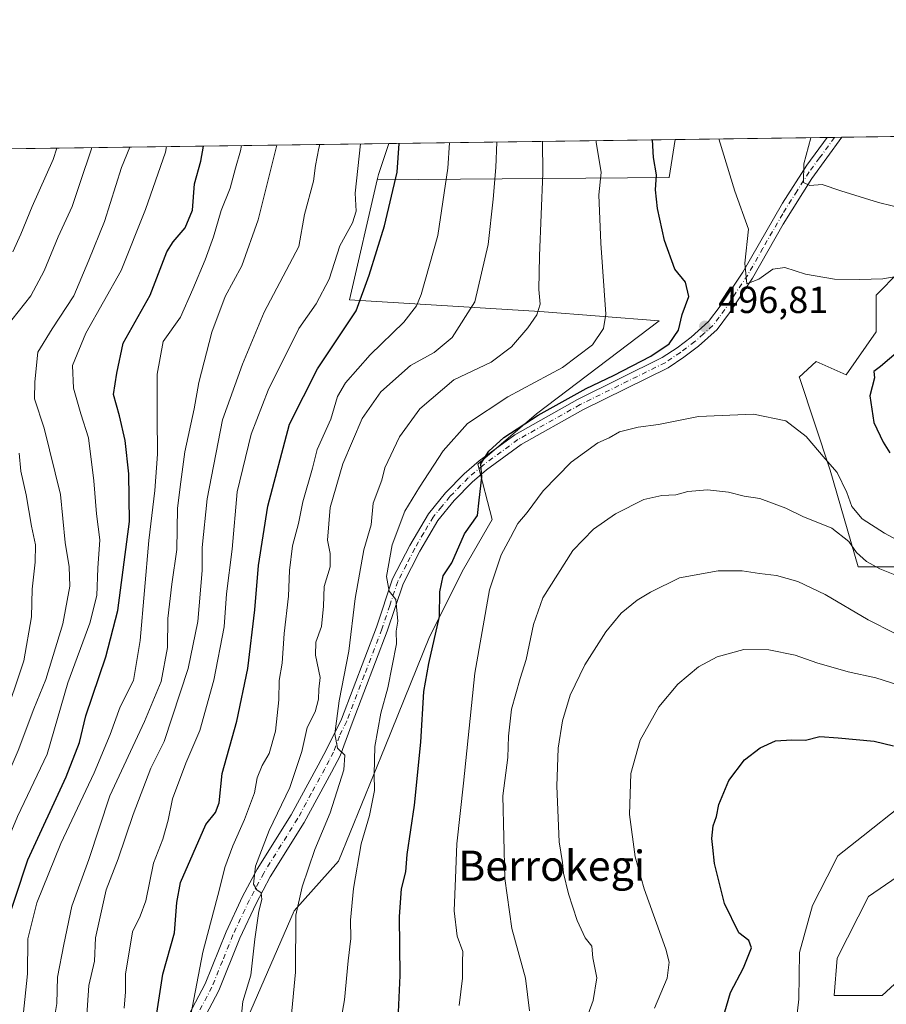
# Model space of a CAD drawing. Units: metres. Extents: x 593741 to 597182, y 4733695 to 4736058.
# Drawn here: x 594681 to 594910, y 4735795 to 4736055 of the extents above; entities that cross this region are included whole.
import ezdxf
from ezdxf.enums import TextEntityAlignment as Align

# ---------------------------------------------------------------- set-up
doc = ezdxf.new("R2010")
doc.units = ezdxf.units.M
doc.header["$MEASUREMENT"] = 0
doc.linetypes.add('DGN Style 4', pattern=[2.6384748266838614, 1.318413404963828, -0.6592067024819142, 0.001648016756204785, -0.6592067024819142])
for name, color, linetype, lineweight in [('Arbolado forestal CxS', 92, 'Continuous', 0), ('Camino Cxs', 7, 'Continuous', 0), ('Camino eje', 30, 'DGN Style 4', 13), ('Comarca CxS', 21, 'Continuous', 0), ('Comunidad Autónoma CxS', 142, 'Continuous', 0), ('Cultivos herbáceos CxS', 92, 'Continuous', 0), ('Curva de nivel maestra', 30, 'Continuous', 30), ('Curva de nivel normal', 30, 'Continuous', 0), ('Matorral CxS', 135, 'Continuous', 0), ('Municipio CxS', 4, 'Continuous', 0), ('Provincia CxS', 1, 'Continuous', 0), ('Punto de cota en terreno', 7, 'Continuous', 0), ('Rótulo de punto de cota en terreno', 7, 'Continuous', 0), ('Texto cartográfico', 7, 'Continuous', 0), ('Vegetación y arbolados urbanos CxS', 151, 'Continuous', 0)]:
    doc.layers.add(name, color=color, linetype=linetype, lineweight=lineweight)
doc.styles.add('Style-Arial', font='txt')

# ---------------------------------------------------------------- blocks, each defined once
blk = doc.blocks.new('*U27')
at = {"layer": 'Municipio CxS', "color": 4, "linetype": 'Continuous', "lineweight": 0, "flags": 128}
blk.add_lwpolyline([(593765.0917042335, 4734240.954204369), (593750.5616092623, 4735311.788412849), (593750.7539999996, 4735312.232999999), (593765.1540000008, 4735342.800000002), (593802.1200000012, 4735442.086999999), (593820.486999999, 4735490.966), (593841.3230000003, 4735544.831000002), (593855.9769999993, 4735586.802999998), (593871.2940000007, 4735636.022), (593883.1179999999, 4735680.875999999), (593894.2309999994, 4735712.642999999), (593905.3480000009, 4735744.155999999), (593923.9789999999, 4735782.881999999), (593933.1220000006, 4735801.036), (593948.6679999988, 4735824.102), (593958.1249999995, 4735837.690000001), (593962.0469999998, 4735847.901), (593971.7160000004, 4735873.935), (593987.672, 4735932.050000001), (593997.0529999998, 4735970.014000001), (594008.288999999, 4736011.976), (594008.2787278716, 4736012.045408717), (595813.8857919833, 4736037.020216076)], dxfattribs=at)
blk = doc.blocks.new('5PATER')
at = {"layer": 'Vegetación y arbolados urbanos CxS', "linetype": 'Continuous', "lineweight": 0}
h = blk.add_hatch(color=51, dxfattribs=at)
edge = h.paths.add_edge_path()
edge.add_ellipse((0, 0), major_axis=(-0.1095731443231308, -0.1110710700762829), ratio=0.9994222409660322, start_angle=0, end_angle=360)
blk = doc.blocks.new('*U29')
at = {"layer": 'Camino Cxs', "color": 7, "linetype": 'Continuous', "lineweight": 0}
blk.add_polyline3d([(594720.1700999998, 4735782.1801, 528.4915999999939), (594729.6101000002, 4735800.100099999, 523.5809000000008), (594735.1901000004, 4735813.950099999, 522.6153000000049), (594739.5800999999, 4735823.2601, 520.5253999999986), (594743.4101, 4735830.5001, 519.215400000001), (594752.4101, 4735844.9001, 517.2415999999939), (594759.5701000001, 4735858.040100001, 516.698900000003), (594761.8400999998, 4735862.420100001, 514.3785000000062), (594765.7500999998, 4735870.2301, 512.5678000000044), (594775.0000999998, 4735894.5701, 510.6640000000043), (594779.3000999996, 4735907.390100001, 510.0412999999971), (594783.8400999998, 4735916.210100001, 507.5326999999961), (594788.8101000005, 4735924.6501, 507.7860999999976), (594793.3601000002, 4735930.220100001, 507.1401000000042), (594798.2801000001, 4735935.2601, 505.7538000000059), (594802.2701000003, 4735938.6601, 507.9569000000047), (594811.6700999998, 4735945.5601, 504.0463000000018), (594828.3400999998, 4735954.9301, 504.1497999999993), (594850.7500999998, 4735965.9901, 501.7930999999954), (594854.6801000005, 4735968.600099999, 500.0595999999932), (594858.4200999998, 4735971.420100001, 499.5305999999982), (594863.0201000003, 4735975.540100001, 499.3641000000061), (594866.1101000002, 4735979.620100001, 498.4928999999975), (594872.0800999999, 4735988.6601, 502.5803000000015), (594882.5800999999, 4736006.9101, 494.3279999999941), (594889.0301000001, 4736016.9301, 495.8169999999955), (594894.4715999998, 4736024.303099999, 490.5840000000026), (594898.3448999999, 4736024.3566, 488.2967999999965), (594898.3400999998, 4736024.350099999, 488.2976000000053), (594890.3701, 4736013.460100001, 494.2991000000038), (594882.7701000003, 4736001.300100001, 492.9631999999983), (594874.6901000004, 4735987.0601, 502.3812999999937), (594868.6101000002, 4735977.860099999, 498.0915999999997), (594865.2901, 4735973.460100001, 500.3793000000006), (594860.3701, 4735969.0601, 499.8895000000048), (594856.4501, 4735966.100099999, 498.8804999999993), (594852.2801000001, 4735963.3301, 500.2035000000033), (594829.6901000004, 4735952.1801, 500.2161000000052), (594813.3300999999, 4735942.9801, 500.4355000000069), (594804.1700999998, 4735936.2601, 504.5348999999987), (594800.3701, 4735933.020099999, 502.6042000000016), (594795.6501000002, 4735928.1801, 503.7801000000036), (594791.3300999999, 4735922.9001, 506.7090999999928), (594786.5301000001, 4735914.7401, 507.8733000000066), (594782.0900999998, 4735906.100099999, 510.6088000000018), (594777.8901000004, 4735893.540100001, 509.5966000000044), (594768.6101000002, 4735869.140100001, 510.4667999999947), (594765.4001000002, 4735860.550100001, 513.7532000000066), (594763.1101000002, 4735856.1601, 513.0816000000051), (594755.8800999997, 4735842.870100001, 517.4262000000017), (594746.8901000004, 4735828.4901, 518.1768000000011), (594743.1700999998, 4735821.460100001, 518.0010000000038), (594738.8300999999, 4735812.2601, 520.2832000000053), (594733.2600999996, 4735798.4101, 522.5068000000028), (594723.7100999998, 4735780.290100001, 525.9965999999986)], dxfattribs=at)

msp = doc.modelspace()

# ---------------------------------------------------------------- linework, layer by layer
at = {"layer": 'Arbolado forestal CxS', "color": 92, "linetype": 'Continuous', "lineweight": 0, "extrusion": (0.4512494553010649, 0.006241617309751271, 0.8923760257334633), "elevation": 298424.5287997764, "flags": 128}
msp.add_lwpolyline([(4727343.612041616, -588189.9593277543), (4727343.612041616, -588929.2133845557)], dxfattribs=at)
at = {"layer": 'Arbolado forestal CxS', "color": 92, "linetype": 'Continuous', "lineweight": 0, "extrusion": (0.5779040502578991, -0.1143373677850513, 0.8080556138184435), "elevation": -197353.3582529225, "flags": 128}
msp.add_lwpolyline([(4761403.018857083, 271597.8445217921), (4761394.428172586, 271599.1843481062), (4761393.04273465, 271599.2359517043)], dxfattribs=at)
at = {"layer": 'Arbolado forestal CxS', "color": 92, "linetype": 'Continuous', "lineweight": 0}
for points in [[(594008.2685000002, 4736012.045299999, 886.1215999999986), (594778.2703, 4736022.695800001, 527.4873999999982), (594775.5409000004, 4736014.478700001, 528.2767000000022), (594775.2311000006, 4736013.127699999, 528.3071000000054), (594767.9272999996, 4735981.298900001, 527.3606), (594818.3113000002, 4735978.1691, 510.2059000000008), (594849.9710999997, 4735975.7849, 502.0696999999927), (594817.4347999999, 4735951.1413, 501.781799999997), (594801.8504999997, 4735937.7565, 501.4409000000014), (594805.6853, 4735923.113299999, 497.877999999997), (594798.0870000003, 4735909.9889, 498.7445000000008), (594789.1069, 4735892.030300001, 501.0329999999958), (594777.3636999996, 4735863.019099999, 504.9511999999959), (594764.9299, 4735832.626700001, 507.6367999999929), (594753.1869000001, 4735819.502699999, 511.1242000000057), (594737.2993000001, 4735782.8939, 516.0166999999929)], [(594775.2311000006, 4736013.127699999, 528.3071000000054), (594767.9272999996, 4735981.298900001, 527.3606), (594818.3113000002, 4735978.1691, 510.2059000000008), (594849.9710999997, 4735975.7849, 502.0696999999927), (594817.4347999999, 4735951.1413, 501.781799999997), (594801.8504999997, 4735937.7565, 501.4409000000014), (594805.6853, 4735923.113299999, 497.877999999997), (594798.0870000003, 4735909.9889, 498.7445000000008), (594789.1069, 4735892.030300001, 501.0329999999958), (594777.3636999996, 4735863.019099999, 504.9511999999959), (594764.9299, 4735832.626700001, 507.6367999999929), (594753.1869000001, 4735819.502699999, 511.1242000000057), (594737.2993000001, 4735782.8939, 516.0166999999929), (594735.9178999999, 4735773.9143, 515.7170000000042), (594753.8768999996, 4735771.1511, 508.5008999999991), (594761.4744999995, 4735749.0471, 504.0905999999959), (594775.9801000003, 4735746.284299999, 500.6324000000022), (594788.4130999995, 4735737.304500001, 499.8877999999968)]]:
    msp.add_polyline3d(points, dxfattribs=at)
at = {"layer": 'Camino Cxs', "color": 7, "linetype": 'Continuous', "lineweight": 0, "extrusion": (0.5083861202038035, 0.007035214427556072, 0.8611004927080708), "elevation": 336177.4809779557, "flags": 128}
msp.add_lwpolyline([(4727339.338097442, -568395.4225066444), (4727339.338097442, -568399.9210185861)], dxfattribs=at)
at = {"layer": 'Camino Cxs', "color": 7, "linetype": 'Continuous', "lineweight": 0}
for points in [[(594720.1700999998, 4735782.1801, 528.4915999999939), (594729.6101000002, 4735800.100099999, 523.5809000000008), (594735.1901000004, 4735813.950099999, 522.6153000000049), (594739.5800999999, 4735823.2601, 520.5253999999986), (594743.4101, 4735830.5001, 519.215400000001), (594752.4101, 4735844.9001, 517.2415999999939), (594759.5701000001, 4735858.040100001, 516.698900000003), (594761.8400999998, 4735862.420100001, 514.3785000000062), (594765.7500999998, 4735870.2301, 512.5678000000044), (594775.0000999998, 4735894.5701, 510.6640000000043), (594779.3000999996, 4735907.390100001, 510.0412999999971), (594783.8400999998, 4735916.210100001, 507.5326999999961), (594788.8101000005, 4735924.6501, 507.7860999999976), (594793.3601000002, 4735930.220100001, 507.1401000000042), (594798.2801000001, 4735935.2601, 505.7538000000059), (594802.2701000003, 4735938.6601, 507.9569000000047), (594811.6700999998, 4735945.5601, 504.0463000000018), (594828.3400999998, 4735954.9301, 504.1497999999993), (594850.7500999998, 4735965.9901, 501.7930999999954), (594854.6801000005, 4735968.600099999, 500.0595999999932), (594858.4200999998, 4735971.420100001, 499.5305999999982), (594863.0201000003, 4735975.540100001, 499.3641000000061), (594866.1101000002, 4735979.620100001, 498.4928999999975), (594872.0800999999, 4735988.6601, 502.5803000000015), (594882.5800999999, 4736006.9101, 494.3279999999941), (594889.0301000001, 4736016.9301, 495.8169999999955), (594894.4715999998, 4736024.303099999, 490.5840000000026)], [(594898.3448999999, 4736024.356699999, 488.2967999999965), (594898.3400999998, 4736024.350099999, 488.2976000000053), (594890.3701, 4736013.460100001, 494.2991000000038), (594882.7701000003, 4736001.300100001, 492.9631999999983), (594874.6901000004, 4735987.0601, 502.3812999999937), (594868.6101000002, 4735977.860099999, 498.0915999999997), (594865.2901, 4735973.460100001, 500.3793000000006), (594860.3701, 4735969.0601, 499.8895000000048), (594856.4501, 4735966.100099999, 498.8804999999993), (594852.2801000001, 4735963.3301, 500.2035000000033), (594829.6901000004, 4735952.1801, 500.2161000000052), (594813.3300999999, 4735942.9801, 500.4355000000069), (594804.1700999998, 4735936.2601, 504.5348999999987), (594800.3701, 4735933.020099999, 502.6042000000016), (594795.6501000002, 4735928.1801, 503.7801000000036), (594791.3300999999, 4735922.9001, 506.7090999999928), (594786.5301000001, 4735914.7401, 507.8733000000066), (594782.0900999998, 4735906.100099999, 510.6088000000018), (594777.8901000004, 4735893.540100001, 509.5966000000044), (594768.6101000002, 4735869.140100001, 510.4667999999947), (594765.4001000002, 4735860.550100001, 513.7532000000066), (594763.1101000002, 4735856.1601, 513.0816000000051), (594755.8800999997, 4735842.870100001, 517.4262000000017), (594746.8901000004, 4735828.4901, 518.1768000000011), (594743.1700999998, 4735821.460100001, 518.0010000000038), (594738.8300999999, 4735812.2601, 520.2832000000053), (594733.2600999996, 4735798.4101, 522.5068000000028), (594723.7100999998, 4735780.290100001, 525.9965999999986)]]:
    msp.add_polyline3d(points, dxfattribs=at)
at = {"layer": 'Camino eje', "color": 30, "linetype": 'DGN Style 4', "lineweight": 13}
msp.add_polyline3d([(594896.4085999997, 4736024.329800001, 489.2516000000033), (594896.4051000001, 4736024.325099999, 489.2537000000011), (594892.4200999998, 4736018.880100001, 493.7837), (594889.7001, 4736015.1951, 495.0706000000064), (594886.4751000004, 4736010.1851, 494.4483000000037), (594882.6750999996, 4736004.1051, 493.3312000000006), (594877.4250999996, 4735994.9801, 497.4282999999996), (594873.3850999996, 4735987.860099999, 502.7173000000039), (594867.3601000002, 4735978.7401, 497.7142000000022), (594865.8151000004, 4735976.700099999, 498.6401000000042), (594864.1551000001, 4735974.5001, 499.670100000003), (594861.6951000001, 4735972.300100001, 499.5472000000009), (594859.3951000003, 4735970.2401, 499.5706000000064), (594855.5651000004, 4735967.350099999, 499.1579000000056), (594851.5151000004, 4735964.6601, 501.021900000007), (594829.0151000004, 4735953.5551, 502.0844999999972), (594812.5000999998, 4735944.270099999, 501.9698999999965), (594803.2200999996, 4735937.460100001, 506.5675999999949), (594799.3251, 4735934.140100001, 504.2338000000018), (594794.5050999997, 4735929.200099999, 505.3821000000025), (594792.3450999996, 4735926.5601, 506.5512000000017), (594790.0701000001, 4735923.7751, 507.0209000000032), (594787.5850999998, 4735919.5551, 505.8708000000043), (594785.1851000005, 4735915.475099999, 507.5124000000069), (594782.9650999998, 4735911.155099999, 508.3279999999941), (594780.6951000001, 4735906.745100001, 510.2418999999937), (594778.5450999998, 4735900.335100001, 510.0387999999948), (594776.4451000001, 4735894.0551, 509.9636000000028), (594771.8051000005, 4735881.8551, 510.0782000000036), (594767.1801000005, 4735869.6851, 510.8320999999996), (594765.2251000004, 4735865.780099999, 513.1698000000034), (594763.6201, 4735861.485099999, 513.4885000000068), (594762.4851000002, 4735859.295100001, 512.8475999999937), (594761.3400999998, 4735857.100099999, 514.1073000000034), (594757.7600999996, 4735850.530099999, 516.2437999999966), (594754.1451000003, 4735843.8851, 516.9882999999973), (594745.1501000002, 4735829.495100001, 518.311400000006), (594741.3750999998, 4735822.360099999, 518.3540000000066), (594737.0100999996, 4735813.1051, 520.4042999999947), (594734.2200999996, 4735806.1801, 522.358699999997), (594731.4351000005, 4735799.255100001, 522.5228000000062), (594726.6601, 4735790.1951, 524.1453000000038)], dxfattribs=at)
at = {"layer": 'Comarca CxS', "color": 21, "linetype": 'Continuous', "lineweight": 0, "flags": 128}
msp.add_lwpolyline([(593765.0917042335, 4734240.954204369), (593750.5616092623, 4735311.788412849), (593750.7539999996, 4735312.232999999), (593765.1540000008, 4735342.800000002), (593802.1200000012, 4735442.086999999), (593820.486999999, 4735490.966), (593841.3230000003, 4735544.831000002), (593855.9769999993, 4735586.802999998), (593871.2940000007, 4735636.022), (593883.1179999999, 4735680.875999999), (593894.2309999994, 4735712.642999999), (593905.3480000009, 4735744.155999999), (593923.9789999999, 4735782.881999999), (593933.1220000006, 4735801.036), (593948.6679999988, 4735824.102), (593958.1249999995, 4735837.690000001), (593962.0469999998, 4735847.901), (593971.7160000004, 4735873.935), (593987.672, 4735932.050000001), (593997.0529999998, 4735970.014000001), (594008.288999999, 4736011.976), (594008.2787278716, 4736012.045408717), (595813.8857919833, 4736037.020216076)], dxfattribs=at)
at = {"layer": 'Comunidad Autónoma CxS', "color": 142, "linetype": 'Continuous', "lineweight": 0, "flags": 128}
msp.add_lwpolyline([(594244.7659300249, 4733701.514263745), (593772.500000711, 4733694.979982629), (593765.0917042335, 4734240.954204369), (593750.5616092623, 4735311.788412849), (593741.11000071, 4736008.349982605), (594008.2787278716, 4736012.045408717), (595813.8857919833, 4736037.020216076), (595871.267129676, 4736037.813903629), (596150.5769462048, 4736041.677262939), (597149.9200007366, 4736055.499982604), (597182.4400007362, 4733742.15998263), (597171.0767455754, 4733742.002760398)], close=True, dxfattribs=at)
at = {"layer": 'Cultivos herbáceos CxS', "color": 92, "linetype": 'Continuous', "lineweight": 0, "extrusion": (0.3489135809546282, 0.03884425433101154, 0.9363495271162826), "elevation": 391986.7342968631, "flags": 128}
msp.add_lwpolyline([(4641126.224915134, -1044062.458660466), (4641116.381375734, -1044059.57746188), (4641124.406461956, -1043977.415590789)], dxfattribs=at)
at = {"layer": 'Cultivos herbáceos CxS', "color": 92, "linetype": 'Continuous', "lineweight": 0, "extrusion": (0.2327992269924865, 0.003219859976003372, 0.9725194869067847), "elevation": 154215.6778939356, "flags": 128}
msp.add_lwpolyline([(4727344.137516081, -642033.9416889999), (4727344.13751608, -642075.3850277446)], dxfattribs=at)
at = {"layer": 'Cultivos herbáceos CxS', "color": 92, "linetype": 'Continuous', "lineweight": 0, "extrusion": (0.3404536794397754, 0.004710459023710012, 0.9402494901523236), "elevation": 225302.4561685126, "flags": 128}
msp.add_lwpolyline([(4727340.988382582, -620734.9294802749), (4727340.988382583, -620736.9897689658)], dxfattribs=at)
at = {"layer": 'Cultivos herbáceos CxS', "color": 92, "linetype": 'Continuous', "lineweight": 0, "extrusion": (0.2587102674417242, 0.003594125806298774, 0.9659482800750359), "elevation": 171399.1562636887, "flags": 128}
msp.add_lwpolyline([(4727303.58178985, -638005.9580395666), (4727303.58178985, -638007.9627916687)], dxfattribs=at)
at = {"layer": 'Cultivos herbáceos CxS', "color": 92, "linetype": 'Continuous', "lineweight": 0, "extrusion": (0.09318347362481251, 0.001288757144398943, 0.9956481202454193), "elevation": 62023.73955894378, "flags": 128}
msp.add_lwpolyline([(4727344.626727228, -657416.7792511252), (4727344.626727229, -657494.3821581394)], dxfattribs=at)
at = {"layer": 'Cultivos herbáceos CxS', "color": 92, "linetype": 'Continuous', "lineweight": 0}
for points in [[(594737.2993000001, 4735782.8939, 516.0166999999929), (594753.1869000001, 4735819.502699999, 511.1242000000057), (594764.9299, 4735832.626700001, 507.6367999999929), (594777.3636999996, 4735863.019099999, 504.9511999999959), (594789.1069, 4735892.030300001, 501.0329999999958), (594798.0870000003, 4735909.9889, 498.7445000000008), (594805.6853, 4735923.113299999, 497.877999999997), (594801.8504999997, 4735937.7565, 501.4409000000014), (594817.4347999999, 4735951.1413, 501.781799999997), (594849.9710999997, 4735975.7849, 502.0696999999927), (594818.3113000002, 4735978.1691, 510.2059000000008), (594767.9272999996, 4735981.298900001, 527.3606), (594775.2311000006, 4736013.127699999, 528.3071000000054), (594852.5789000001, 4736013.664100001, 499.4625999999989), (594854.1710000001, 4736023.7456, 498.4511000000057), (594975.6026999997, 4736025.425200001, 480.3500000000058)], [(594975.6031, 4736025.4254, 480.3499000000011), (594961.0831000004, 4736021.276900001, 482.2749999999942), (594942.6003000002, 4736012.476100001, 485.6566000000021), (594926.7580000004, 4735999.274300001, 490.1722000000009), (594913.5557000004, 4735988.713099999, 493.7522000000026), (594907.3947999999, 4735982.552300001, 495.4646000000066), (594907.3945000004, 4735972.8709, 498.0179999999964), (594899.4732999997, 4735961.429300001, 498.7624999999971), (594891.5524000004, 4735964.949899999, 498.1726999999955), (594887.0015000004, 4735960.832900001, 498.1959999999963), (594887.1327000001, 4735960.761299999, 498.1971000000049), (594895.2352999998, 4735936.146299999, 495.0372000000062), (594902.6248000005, 4735910.553099999, 489.4256000000024), (594920.5105999997, 4735910.597300001, 494.0439999999944), (594948.6657999996, 4735912.9145, 495.0320999999968), (594955.5113000004, 4735920.371900001, 497.6949000000022), (594961.7923999997, 4735903.770500001, 489.7502999999998), (594972.8437000001, 4735872.687100001, 475.7167000000045)], [(594775.2311000006, 4736013.127699999, 528.3071000000054), (594767.9272999996, 4735981.298900001, 527.3606), (594818.3113000002, 4735978.1691, 510.2059000000008), (594849.9710999997, 4735975.7849, 502.0696999999927), (594817.4347999999, 4735951.1413, 501.781799999997), (594801.8504999997, 4735937.7565, 501.4409000000014), (594805.6853, 4735923.113299999, 497.877999999997), (594798.0870000003, 4735909.9889, 498.7445000000008), (594789.1069, 4735892.030300001, 501.0329999999958), (594777.3636999996, 4735863.019099999, 504.9511999999959), (594764.9299, 4735832.626700001, 507.6367999999929), (594753.1869000001, 4735819.502699999, 511.1242000000057), (594737.2993000001, 4735782.8939, 516.0166999999929), (594735.9178999999, 4735773.9143, 515.7170000000042), (594753.8768999996, 4735771.1511, 508.5008999999991), (594761.4744999995, 4735749.0471, 504.0905999999959), (594775.9801000003, 4735746.284299999, 500.6324000000022), (594788.4130999995, 4735737.304500001, 499.8877999999968)], [(594913.5557000004, 4735988.713099999, 493.7522000000026), (594907.3947999999, 4735982.552300001, 495.4646000000066), (594907.3945000004, 4735972.8709, 498.0179999999964), (594899.4732999997, 4735961.429300001, 498.7624999999971), (594891.5524000004, 4735964.949899999, 498.1726999999955), (594887.0015000004, 4735960.832900001, 498.1959999999963), (594887.1327000001, 4735960.761299999, 498.1971000000049), (594895.2352999998, 4735936.146299999, 495.0372000000062), (594902.6248000005, 4735910.553099999, 489.4256000000024), (594920.5105999997, 4735910.597300001, 494.0439999999944)], [(594938.7505999999, 4735824.422700001, 465.3876000000019), (594908.9848999997, 4735797.0383, 465.8830000000017), (594896.2849000003, 4735797.0383, 468.2788), (594897.0785999997, 4735806.960200001, 468.1815000000061), (594905.4129999997, 4735823.232100001, 467.817200000005), (594937.1630999995, 4735845.0603, 469.8674000000028)], [(594937.1630999995, 4735845.0603, 469.8674000000028), (594905.4129999997, 4735823.232100001, 467.817200000005), (594897.0785999997, 4735806.960200001, 468.1815000000061), (594896.2849000003, 4735797.0383, 468.2788), (594908.9848999997, 4735797.0383, 465.8830000000017), (594938.7505999999, 4735824.422700001, 465.3876000000019)], [(594937.1630999995, 4735845.0603, 469.8674000000028), (594905.4129999997, 4735823.232100001, 467.817200000005), (594897.0785999997, 4735806.960200001, 468.1815000000061), (594896.2849000003, 4735797.0383, 468.2788), (594908.9848999997, 4735797.0383, 465.8830000000017), (594938.7505999999, 4735824.422700001, 465.3876000000019)]]:
    msp.add_polyline3d(points, dxfattribs=at)
at = {"layer": 'Curva de nivel maestra', "color": 30, "linetype": 'Continuous', "lineweight": 30, "flags": 128}
for points, elevation in [([(594780.8600000005, 4735792.6601), (594781.29, 4735802.370100001), (594781.0999999996, 4735817.9801), (594781.6799999997, 4735825.280099999), (594782.7800000003, 4735829.8201), (594783.1399999997, 4735834.440099999), (594785.0999999996, 4735847.450099999), (594786.7800000003, 4735864.120100001), (594787.6200000001, 4735877.5601), (594788.9199999999, 4735884.960100001), (594791.7400000002, 4735897.420100001), (594791.8200000003, 4735903.9901), (594792.7300000006, 4735908.170100001), (594794.9900000002, 4735911.670100001), (594798.3300000001, 4735919.340100001), (594801.8300000001, 4735924.190099999), (594802.2100000001, 4735928.210100001), (594802.9900000002, 4735934.350099999), (594802.7199999997, 4735937.9001), (594804.7599999999, 4735941.220100001), (594808.8200000003, 4735944.840100001), (594817.8399999999, 4735950.780099999), (594830.5800000001, 4735957.860099999), (594837.8399999999, 4735961.270099999), (594847.7400000002, 4735966.350099999), (594852.5999999996, 4735969.670100001), (594855.0800000001, 4735973.290100001), (594856.0599999996, 4735977.440099999), (594857.8300000001, 4735982.170100001), (594856.9199999999, 4735986.020099999), (594854.0499999998, 4735989.440099999), (594851.3499999996, 4735997.0601), (594849.4699999997, 4736005.460100001), (594848.9900000002, 4736010.420100001), (594849.25, 4736014.370100001), (594848.4000000004, 4736018.960100001), (594848.1708000004, 4736023.662599999)], 500), ([(594673.5899999999, 4735785.520099999), (594674.9000000004, 4735796.960100001), (594675.9400000004, 4735812.670100001), (594682.6600000003, 4735833.0101), (594692.8200000003, 4735855.0101), (594696.3300000001, 4735864.040100001), (594698.0199999996, 4735871.130100001), (594703.3300000001, 4735886.710100001), (594706.4800000006, 4735899.030099999), (594709.6100000005, 4735922.600099999), (594709.4199999999, 4735935.220100001), (594708.4500000002, 4735944.0101), (594706.9199999999, 4735950.620100001), (594705.3399999999, 4735956.2501), (594706.2199999997, 4735961.860099999), (594707.9600000001, 4735969.860099999), (594715.1100000005, 4735982.540100001), (594719.5099999999, 4735994.020099999), (594721.1399999997, 4735996.700099999), (594724.3200000003, 4736000.3301), (594726.2599999999, 4736005.0101), (594726.7999999998, 4736012.020099999), (594728.5099999999, 4736018.020099999), (594729.2456, 4736022.017700001)], 550), ([(594716.8099999996, 4735792.3301), (594718.4600000001, 4735802.6601), (594721.4800000006, 4735813.670100001), (594722.1100000005, 4735821.670100001), (594723.1200000001, 4735827.0101), (594729.7999999998, 4735842.370100001), (594732.3399999999, 4735845.4901), (594733.3200000003, 4735848.120100001), (594734.1100000005, 4735855.8201), (594738.0700000003, 4735869.7401), (594740.9800000006, 4735883.620100001), (594742.7999999998, 4735899.2301), (594743.7800000003, 4735910.950099999), (594746.2199999997, 4735926.6601), (594752, 4735948.3301), (594759.3899999997, 4735963.020099999), (594769.6699999999, 4735978.350099999), (594773.0800000001, 4735987.8201), (594777.1900000004, 4736000.890100001), (594780.5, 4736015.1501), (594781.0382000003, 4736022.734099999)], 525), ([(594913.3399999999, 4735967.670100001), (594908.5899999999, 4735963.6601), (594906.8399999999, 4735962.300100001), (594906.9600000001, 4735960.640100001), (594905.7699999996, 4735955.840100001), (594906.8399999999, 4735948.800100001), (594909.25, 4735943.600099999), (594911.0599999996, 4735940.7401)], 500), ([(594866.6900000004, 4735790.620100001), (594868.8600000005, 4735797.8301), (594872.2999999998, 4735804.340100001), (594874.3600000005, 4735809.720100001), (594873.6900000004, 4735811.600099999), (594871, 4735813.620100001), (594867.2100000001, 4735821.460100001), (594864.5999999996, 4735832.0001), (594864.1900000004, 4735836.2401), (594863.8499999996, 4735838.670100001), (594864.2400000002, 4735842.0101), (594865.1100000005, 4735844.420100001), (594865.7000000002, 4735847.670100001), (594868.4199999999, 4735854.0101), (594872.5800000001, 4735859.4301), (594876.6600000003, 4735862.6601), (594880.7599999999, 4735864.5001), (594885.0499999998, 4735864.800100001), (594888.6900000004, 4735864.6601), (594892.4800000006, 4735865.6601), (594897.3200000003, 4735865.3301), (594906.9199999999, 4735864.4301), (594912.0199999996, 4735863.1801)], 475)]:
    msp.add_lwpolyline(points, dxfattribs=dict(at, elevation=elevation))
at = {"layer": 'Curva de nivel normal', "color": 30, "linetype": 'Continuous', "lineweight": 0, "flags": 128}
for points, elevation in [([(594764.3799999999, 4735783.390100001), (594766.5499999998, 4735795.9001), (594767.4900000002, 4735806.200099999), (594768.2000000002, 4735812.120100001), (594768.1200000001, 4735817.0101), (594768.9699999997, 4735825.4001), (594771.0099999999, 4735837.2501), (594773.1699999999, 4735844.7301), (594774.5099999999, 4735851.340100001), (594774.4600000001, 4735855.670100001), (594774.6200000001, 4735863.0101), (594776.1799999997, 4735871.8101), (594778.0499999998, 4735878.540100001), (594780.3399999999, 4735890.220100001), (594780.2800000003, 4735893.590100001), (594780.6500000004, 4735896.2401), (594780.2000000002, 4735901.950099999), (594778.4199999999, 4735904.100099999), (594777.6600000003, 4735907.9901), (594779.1600000003, 4735916.440099999), (594782.5300000003, 4735925.350099999), (594786.4600000001, 4735931.6801), (594792.7100000001, 4735941.350099999), (594799.1299999999, 4735948.530099999), (594809.8399999999, 4735955.640100001), (594824.3200000003, 4735963.380100001), (594832.2999999998, 4735969.390100001), (594835.1900000004, 4735973.690099999), (594835.7999999998, 4735977.550100001), (594834.4400000004, 4735996.350099999), (594833.9600000001, 4736009.100099999), (594834.54, 4736015.0001), (594833.2400000002, 4736023.030099999), (594833.2253999999, 4736023.456)], 505), ([(594916.2800000003, 4735988.0801), (594909.1600000003, 4735986.840100001), (594903.0099999999, 4735986.710100001), (594896.3600000005, 4735986.770099999), (594888.7400000002, 4735988.110099999), (594883.2000000002, 4735989.890100001), (594880.0099999999, 4735989.4301), (594876.3399999999, 4735986.7601), (594873.1799999997, 4735985.5101), (594872.6699999999, 4735991.030099999), (594873.5999999996, 4736000.040100001), (594870.0199999996, 4736010.040100001), (594865.7237999998, 4736023.9056)], 495), ([(594918.9000000004, 4736004.420100001), (594908.0700000003, 4736007.040100001), (594898.0499999998, 4736010.1601), (594893.1399999997, 4736011.8201), (594889.8700000001, 4736011.5601), (594888.1799999997, 4736012.360099999), (594888.29, 4736017.280099999), (594890.1097999997, 4736024.242900001)], 490), ([(594658.1799999997, 4735788.210100001), (594658.5800000001, 4735795.700099999), (594662.4299999997, 4735818.220100001), (594669.1799999997, 4735837.5001), (594672.7199999997, 4735844.340100001), (594674.9100000003, 4735849.9801), (594680.0700000003, 4735861.9001), (594684.2100000001, 4735872.9801), (594687.4600000001, 4735880.790100001), (594691.9400000004, 4735895.460100001), (594693.8200000003, 4735905.450099999), (594693.6500000004, 4735910.610099999), (594692.5499999998, 4735917.040100001), (594691.3499999996, 4735929.710100001), (594686.9800000006, 4735947.350099999), (594684.4199999999, 4735955.120100001), (594684.5099999999, 4735959.550100001), (594685.29, 4735967.420100001), (594689.0999999996, 4735973.630100001), (594694.8200000003, 4735982.350099999), (594698.8099999996, 4735991.770099999), (594702.9600000001, 4736002.0701), (594707.4699999997, 4736016.380100001), (594709.7127, 4736021.7476)], 560), ([(594665.9800000006, 4735784.200099999), (594666.2199999997, 4735800.140100001), (594666.8499999996, 4735809.540100001), (594668.1699999999, 4735814.360099999), (594670.6299999999, 4735822.4101), (594679.9000000004, 4735844.440099999), (594687.7999999998, 4735861.0101), (594693.2999999998, 4735879.860099999), (594699.0700000003, 4735895.640100001), (594700.9100000003, 4735903.0101), (594701.2199999997, 4735910.2601), (594701.7400000002, 4735917.700099999), (594700.8600000005, 4735924.600099999), (594700.1699999999, 4735933.370100001), (594698.7100000001, 4735944.790100001), (594696.6900000004, 4735951.0801), (594694.79, 4735957.920100001), (594694.5, 4735963.940099999), (594698.0300000003, 4735972.470100001), (594707.4299999997, 4735989.0601), (594713.7999999998, 4736005.200099999), (594719.0999999996, 4736020.390100001), (594719.4233999997, 4736021.881899999)], 555), ([(594678.4199999999, 4735976.020099999), (594683.4199999999, 4735982.350099999), (594687.0300000003, 4735989.0001), (594690.7300000006, 4735997.950099999), (594694.3899999997, 4736006.0001), (594696.5800000001, 4736012.6801), (594699.4800000006, 4736021.020099999), (594699.6353000002, 4736021.608200001)], 565), ([(594678.6900000004, 4735994.020099999), (594680.8200000003, 4735998.6801), (594683.7699999996, 4736006.020099999), (594689.4100000003, 4736018.460100001), (594690.3547, 4736021.479800001)], 570), ([(594680.9400000004, 4735787.4801), (594682.5700000003, 4735802.8101), (594682.6600000003, 4735812.0601), (594685.0599999996, 4735821.590100001), (594691.4100000003, 4735837.340100001), (594700.2100000001, 4735856.0101), (594704.4800000006, 4735866.1801), (594707.0899999999, 4735873.470100001), (594710.6299999999, 4735880.5001), (594712.4600000001, 4735891.110099999), (594714.7199999997, 4735917.600099999), (594716.3200000003, 4735930.7601), (594717.0300000003, 4735940.420100001), (594716.9100000003, 4735950.420100001), (594716.9699999997, 4735961.640100001), (594718.5499999998, 4735970.2501), (594723.0700000003, 4735976.690099999), (594726.3899999997, 4735984.120100001), (594729.6600000003, 4735991.870100001), (594731.8099999996, 4735997.950099999), (594733.8499999996, 4736004.9801), (594736.2999999998, 4736010.890100001), (594737.6600000003, 4736016.200099999), (594738.9900000002, 4736020.7301), (594739.2929999996, 4736022.1567)], 545), ([(594689.3899999997, 4735789.120100001), (594690.2999999998, 4735794.890100001), (594690.5300000003, 4735801.9101), (594692.2300000006, 4735810.5701), (594694.2800000003, 4735820.670100001), (594698.7999999998, 4735833.0701), (594704.3799999999, 4735849.940099999), (594713.5800000001, 4735869.6601), (594717.9699999997, 4735880.2601), (594719.6799999997, 4735889.2301), (594719.79, 4735896.920100001), (594720.8099999996, 4735905.9901), (594722.1600000003, 4735915.170100001), (594722.3300000001, 4735926.030099999), (594722.9800000006, 4735931.8101), (594724.2999999998, 4735941.0701), (594726.7400000002, 4735952.440099999), (594727.9699999997, 4735959.4001), (594731.3899999997, 4735972.7301), (594734.9600000001, 4735982.1601), (594739.3200000003, 4735990.300100001), (594743.7300000006, 4736002.4801), (594748.6485000001, 4736022.2861)], 540), ([(594698.2000000002, 4735790.600099999), (594698.7800000003, 4735799.7401), (594700.29, 4735806.1801), (594700.6299999999, 4735812.290100001), (594703.4000000004, 4735825.0101), (594706.6299999999, 4735833.270099999), (594710.5700000003, 4735844.9901), (594715.2800000003, 4735857.270099999), (594718.7599999999, 4735864.340100001), (594725.0999999996, 4735883.700099999), (594727.7400000002, 4735896.100099999), (594728.8799999999, 4735909.5801), (594728.8899999997, 4735915.6801), (594730.1799999997, 4735928.5601), (594734.2199999997, 4735949.540100001), (594739.54, 4735964.2301), (594745.2800000003, 4735978.020099999), (594754.4199999999, 4735995.4001), (594755.9800000006, 4736003.880100001), (594758.3700000001, 4736012.7401), (594758.9199999999, 4736016.870100001), (594759.7599999999, 4736021.460100001), (594760.0105, 4736022.443399999)], 535), ([(594708.1399999997, 4735793.6601), (594708.5800000001, 4735798.0001), (594708.5099999999, 4735802.6601), (594710.3600000005, 4735813.9301), (594712.4600000001, 4735818.050100001), (594713.9199999999, 4735822.130100001), (594715.9400000004, 4735832.110099999), (594718.4100000003, 4735838.4301), (594719.8399999999, 4735843.530099999), (594720.9699999997, 4735849.1801), (594724.5099999999, 4735858.600099999), (594728.2199999997, 4735867.200099999), (594731.9299999997, 4735880.590100001), (594734.7000000002, 4735894.670100001), (594735.3300000001, 4735903.4101), (594736.7800000003, 4735915.290100001), (594738.1600000003, 4735930.420100001), (594741.8600000005, 4735945.6801), (594746.3099999996, 4735957.350099999), (594754.4699999997, 4735973.6801), (594759.0700000003, 4735980.280099999), (594762.4900000002, 4735986.7601), (594765.3099999996, 4735995.620100001), (594768.6799999997, 4736001.6801), (594769.6699999999, 4736004.7501), (594769.4299999997, 4736009.590100001), (594770.7759999996, 4736022.592300001)], 530), ([(594725.8600000005, 4735791.920100001), (594729.0300000003, 4735808.550100001), (594733.4699999997, 4735825.220100001), (594734.8700000001, 4735830.9801), (594736.9600000001, 4735836.7301), (594740.1100000005, 4735843.690099999), (594742.75, 4735850.770099999), (594743.4100000003, 4735854.6801), (594744.7400000002, 4735857.9801), (594746.6200000001, 4735861.110099999), (594748.3200000003, 4735867.040100001), (594749.1600000003, 4735875.380100001), (594749.2100000001, 4735880.4901), (594750.0899999999, 4735885.040100001), (594750.6200000001, 4735892.920100001), (594751.75, 4735902.8201), (594751.9500000002, 4735909.640100001), (594752.79, 4735916.140100001), (594754.4100000003, 4735922.100099999), (594755.5, 4735927.840100001), (594758.0800000001, 4735936.720100001), (594759.2999999998, 4735941.6801), (594762.9600000001, 4735949.6801), (594764.7400000002, 4735955.6801), (594766.8099999996, 4735959.360099999), (594773.3499999996, 4735966.720100001), (594782.2599999999, 4735975.360099999), (594785.5999999996, 4735979.670100001), (594786.8799999999, 4735982.6801), (594791.2599999999, 4735998.300100001), (594793.9800000006, 4736016.170100001), (594794.3801999995, 4736022.9188)], 520), ([(594738.5099999999, 4735784.300100001), (594739.6200000001, 4735795.4901), (594741.7800000003, 4735802.460100001), (594742.7699999996, 4735811.940099999), (594743.8300000001, 4735819.360099999), (594744.6399999997, 4735822.450099999), (594744.5099999999, 4735824.200099999), (594743.3399999999, 4735825.040100001), (594742.4900000002, 4735826.5701), (594742.9400000004, 4735831.290100001), (594746.5899999999, 4735840.720100001), (594752.0599999996, 4735852.1801), (594755.25, 4735861.720100001), (594756.7000000002, 4735868.0101), (594758.7599999999, 4735872.210100001), (594759.7000000002, 4735875.5001), (594759.7999999998, 4735878.210100001), (594760.1100000005, 4735881.3101), (594758.8700000001, 4735887.2301), (594758.9800000006, 4735890.670100001), (594760.5, 4735894.7601), (594761.04, 4735900.1801), (594761.1799999997, 4735905.390100001), (594762.7800000003, 4735910.5701), (594762.7800000003, 4735914.110099999), (594762.0300000003, 4735917.620100001), (594762.7999999998, 4735926.3201), (594766.1299999999, 4735937.8301), (594771.2599999999, 4735949.880100001), (594776.1600000003, 4735956.960100001), (594784.0800000001, 4735963.920100001), (594790.3099999996, 4735967.380100001), (594795.0999999996, 4735971.340100001), (594801.0599999996, 4735980.770099999), (594804.6200000001, 4735995.9801), (594805.9800000006, 4736008.0001), (594806.6699999999, 4736016.3301), (594806.8956000004, 4736023.0919)], 515), ([(594752.4100000003, 4735791.110099999), (594753.5599999996, 4735803.2401), (594753.6799999997, 4735818.3101), (594755.3200000003, 4735825.790100001), (594758.7000000002, 4735835.6801), (594762.7400000002, 4735845.460100001), (594766.4100000003, 4735856.780099999), (594766.6600000003, 4735860.720100001), (594764.7400000002, 4735862.5801), (594763.9600000001, 4735866.3301), (594765.1600000003, 4735875.0601), (594767.6900000004, 4735888.210100001), (594769.4299999997, 4735902.2301), (594771.7199999997, 4735915.0701), (594773.6699999999, 4735921.690099999), (594774.1399999997, 4735927.4101), (594776.4900000002, 4735933.5001), (594777.2800000003, 4735936.8201), (594781.0999999996, 4735945.020099999), (594786.5, 4735952.4301), (594795.5199999996, 4735960.090100001), (594805.4100000003, 4735964.780099999), (594810.8200000003, 4735968.8301), (594815.1399999997, 4735973.890100001), (594817.5599999996, 4735977.360099999), (594818.3899999997, 4735980.120100001), (594818.0599999996, 4735984.0001), (594818.2199999997, 4735992.920100001), (594819.1500000004, 4736014.840100001), (594819.0291999998, 4736023.2597)], 510), ([(594796.9000000004, 4735794.390100001), (594797.8600000005, 4735801.6601), (594797.79, 4735806.0001), (594797.9100000003, 4735808.670100001), (594796.4299999997, 4735812.780099999), (594795.5999999996, 4735819.450099999), (594795.9400000004, 4735828.120100001), (594796.29, 4735837.2301), (594798.1299999999, 4735853.270099999), (594801.1100000005, 4735882.460100001), (594805.0199999996, 4735904.470100001), (594808.04, 4735913.780099999), (594810.5800000001, 4735918.340100001), (594812.4600000001, 4735922.020099999), (594814.9400000004, 4735925.020099999), (594819.2400000002, 4735930.7501), (594826.6399999997, 4735938.290100001), (594833.6600000003, 4735943.440099999), (594836.6900000004, 4735944.720100001), (594839.4400000004, 4735946.370100001), (594844.3600000005, 4735947.5701), (594849.7400000002, 4735948.300100001), (594860.3200000003, 4735950.420100001), (594874.9600000001, 4735951.0001), (594883.5300000003, 4735949.280099999), (594888.8399999999, 4735945.100099999), (594893.8799999999, 4735939.2301), (594897.0599999996, 4735935.5701), (594899.6399999997, 4735930.270099999), (594900.9900000002, 4735926.550100001), (594903.7000000002, 4735923.280099999), (594909.6600000003, 4735919.5101), (594912.7199999997, 4735917.800100001)], 495), ([(594676.0800000001, 4735869.340100001), (594681.6299999999, 4735885.670100001), (594683.6200000001, 4735897.340100001), (594683.8300000001, 4735904.710100001), (594684.6399999997, 4735911.8101), (594684.6600000003, 4735916.370100001), (594683.6399999997, 4735921.340100001), (594682.2199999997, 4735929.640100001), (594680.7999999998, 4735935.890100001), (594680.3399999999, 4735940.710100001)], 565), ([(594815.5700000003, 4735793.0001), (594814.5199999996, 4735801.600099999), (594810.8899999997, 4735814.800100001), (594809.04, 4735828.050100001), (594808.5499999998, 4735849.970100001), (594809.7999999998, 4735860.090100001), (594810, 4735865.780099999), (594810.8399999999, 4735872.870100001), (594813.0899999999, 4735881.0101), (594814.7000000002, 4735886.0101), (594816.5999999996, 4735895.340100001), (594819.0999999996, 4735902.340100001), (594827.0800000001, 4735914.9101), (594832.5099999999, 4735920.550100001), (594838.3799999999, 4735924.5801), (594845.8399999999, 4735928.4001), (594850.6600000003, 4735929.520099999), (594854.3799999999, 4735929.630100001), (594857.54, 4735930.530099999), (594862.7100000001, 4735930.960100001), (594868.3300000001, 4735930.350099999), (594872.4900000002, 4735929.3201), (594876.6500000004, 4735928.6801), (594883.4800000006, 4735926.090100001), (594887.9600000001, 4735923.960100001), (594895.6600000003, 4735920.8101), (594900.2300000006, 4735917.290100001), (594902.25, 4735914.4001), (594904.8300000001, 4735911.960100001), (594908.4400000004, 4735910.040100001), (594912.8099999996, 4735908.2501)], 490), ([(594829.2199999997, 4735786.790100001), (594832.4400000004, 4735795.7501), (594833.4299999997, 4735801.770099999), (594832.3799999999, 4735807.0601), (594832.0700000003, 4735810.0801), (594830.29, 4735812.350099999), (594828.2400000002, 4735816.9301), (594825.9299999997, 4735823.960100001), (594824.6299999999, 4735829.470100001), (594824.29, 4735832.300100001), (594823.4199999999, 4735837.770099999), (594822.7999999998, 4735852.520099999), (594823.1699999999, 4735862.520099999), (594824.3099999996, 4735869.7601), (594826.3399999999, 4735876.600099999), (594830.2400000002, 4735884.670100001), (594835.7800000003, 4735893.340100001), (594839.9100000003, 4735898.340100001), (594844.0800000001, 4735901.800100001), (594847.6399999997, 4735903.840100001), (594855.3300000001, 4735907.670100001), (594865.5599999996, 4735909.530099999), (594871.9199999999, 4735909.550100001), (594876.5599999996, 4735908.780099999), (594880.9900000002, 4735908.2501), (594886.6500000004, 4735906.6801), (594893.9500000002, 4735903.2401), (594905.3200000003, 4735896.520099999), (594912.2599999999, 4735893.050100001)], 485), ([(594915.8700000001, 4735878.420100001), (594907.3399999999, 4735881.1801), (594900, 4735882.7501), (594891.6699999999, 4735885.140100001), (594886, 4735887.190099999), (594878.9900000002, 4735888.600099999), (594872.3300000001, 4735888.700099999), (594865.3300000001, 4735886.780099999), (594860.3300000001, 4735884.0701), (594854.8799999999, 4735879.4801), (594849.8399999999, 4735873.530099999), (594844.9000000004, 4735864.670100001), (594842.4299999997, 4735855.8201), (594842.04, 4735844.950099999), (594843.5599999996, 4735833.8201), (594846, 4735825.340100001), (594851.7199999997, 4735809.340100001), (594852.5599999996, 4735805.870100001), (594852.0700000003, 4735801.6601), (594848.6799999997, 4735793.6601)], 480), ([(594886, 4735787.5701), (594886.9699999997, 4735796.100099999), (594887.1299999999, 4735808.420100001), (594890.5199999996, 4735820.9301), (594894.4199999999, 4735828.4801), (594897.2599999999, 4735834.050100001), (594904, 4735839.350099999), (594913.7599999999, 4735847.0801)], 470)]:
    msp.add_lwpolyline(points, dxfattribs=dict(at, elevation=elevation))
at = {"layer": 'Matorral CxS', "color": 135, "linetype": 'Continuous', "lineweight": 0, "extrusion": (0.3489135809546282, 0.03884425433101154, 0.9363495271162826), "elevation": 391986.7342968631, "flags": 128}
msp.add_lwpolyline([(4641126.224915134, -1044062.458660466), (4641116.381375734, -1044059.57746188), (4641124.406461956, -1043977.415590789)], dxfattribs=at)
at = {"layer": 'Matorral CxS', "color": 135, "linetype": 'Continuous', "lineweight": 0, "extrusion": (0.3572388779259038, 0.004941046389162346, 0.9339999840250649), "elevation": 236371.5029242051, "flags": 128}
msp.add_lwpolyline([(4727344.037377092, -616457.0617312914), (4727344.037377092, -616538.3337451606)], dxfattribs=at)
at = {"layer": 'Matorral CxS', "color": 135, "linetype": 'Continuous', "lineweight": 0, "extrusion": (0.5779040502578991, -0.1143373677850513, 0.8080556138184435), "elevation": -197353.3582529225, "flags": 128}
msp.add_lwpolyline([(4761403.018857083, 271597.8445217921), (4761394.428172586, 271599.1843481062), (4761393.04273465, 271599.2359517043)], dxfattribs=at)
at = {"layer": 'Matorral CxS', "color": 135, "linetype": 'Continuous', "lineweight": 0}
msp.add_polyline3d([(594775.2311000006, 4736013.127699999, 528.3071000000054), (594775.5409000004, 4736014.478700001, 528.2767000000022), (594778.2703, 4736022.695800001, 527.4873999999982), (594854.1710000001, 4736023.7456, 498.4511000000057), (594852.5789000001, 4736013.664100001, 499.4625999999989)], close=True, dxfattribs=at)
for points in [[(594975.6031, 4736025.4254, 480.3499000000011), (594961.0831000004, 4736021.276900001, 482.2749999999942), (594942.6003000002, 4736012.476100001, 485.6566000000021), (594926.7580000004, 4735999.274300001, 490.1722000000009), (594913.5557000004, 4735988.713099999, 493.7522000000026), (594907.3947999999, 4735982.552300001, 495.4646000000066), (594907.3945000004, 4735972.8709, 498.0179999999964), (594899.4732999997, 4735961.429300001, 498.7624999999971), (594891.5524000004, 4735964.949899999, 498.1726999999955), (594887.0015000004, 4735960.832900001, 498.1959999999963), (594887.1327000001, 4735960.761299999, 498.1971000000049), (594895.2352999998, 4735936.146299999, 495.0372000000062), (594902.6248000005, 4735910.553099999, 489.4256000000024), (594920.5105999997, 4735910.597300001, 494.0439999999944), (594948.6657999996, 4735912.9145, 495.0320999999968), (594955.5113000004, 4735920.371900001, 497.6949000000022), (594961.7923999997, 4735903.770500001, 489.7502999999998), (594972.8437000001, 4735872.687100001, 475.7167000000045)], [(594920.5105999997, 4735910.597300001, 494.0439999999944), (594902.6248000005, 4735910.553099999, 489.4256000000024), (594895.2352999998, 4735936.146299999, 495.0372000000062), (594887.1327000001, 4735960.761299999, 498.1971000000049), (594887.0015000004, 4735960.832900001, 498.1959999999963), (594891.5524000004, 4735964.949899999, 498.1726999999955), (594899.4732999997, 4735961.429300001, 498.7624999999971), (594907.3945000004, 4735972.8709, 498.0179999999964), (594907.3947999999, 4735982.552300001, 495.4646000000066), (594913.5557000004, 4735988.713099999, 493.7522000000026)]]:
    msp.add_polyline3d(points, dxfattribs=at)
at = {"layer": 'Provincia CxS', "color": 1, "linetype": 'Continuous', "lineweight": 0, "flags": 128}
msp.add_lwpolyline([(594244.7659300249, 4733701.514263745), (593772.500000711, 4733694.979982629), (593765.0917042335, 4734240.954204369), (593750.5616092623, 4735311.788412849), (593741.11000071, 4736008.349982605), (594008.2787278716, 4736012.045408717), (595813.8857919833, 4736037.020216076), (595871.267129676, 4736037.813903629), (596150.5769462048, 4736041.677262939), (597149.9200007366, 4736055.499982604), (597182.4400007362, 4733742.15998263), (597171.0767455754, 4733742.002760398)], close=True, dxfattribs=at)

# ---------------------------------------------------------------- block references
at = {"layer": 'Camino Cxs', "color": 7, "linetype": 'Continuous', "lineweight": 0}
msp.add_blockref('*U29', (0, 0), dxfattribs=at)
at = {"layer": 'Municipio CxS', "color": 4, "linetype": 'Continuous', "lineweight": 0}
msp.add_blockref('*U27', (0, 0), dxfattribs=at)
at = {"layer": 'Punto de cota en terreno', "color": 7, "linetype": 'Continuous', "lineweight": 0, "xscale": 10, "yscale": 10, "zscale": 10}
msp.add_blockref('5PATER', (594862.0599999996, 4735974.279999999, 496.8099999999977), dxfattribs=at)

# ---------------------------------------------------------------- texts
at = {"layer": 'Rótulo de punto de cota en terreno', "color": 7, "linetype": 'Continuous', "lineweight": 0, "style": 'Style-Arial'}
msp.add_text('496,81', height=7.000000000000002, dxfattribs=at).set_placement((594865.5878, 4735977.807800001))
at = {"layer": 'Texto cartográfico', "color": 7, "linetype": 'Continuous', "lineweight": 0, "style": 'Style-Arial'}
msp.add_text('Berrokegi', height=8, dxfattribs=at).set_placement((594821.458935366, 4735831.430149999), align=Align.MIDDLE_CENTER)

doc.saveas('drawing.dxf')
